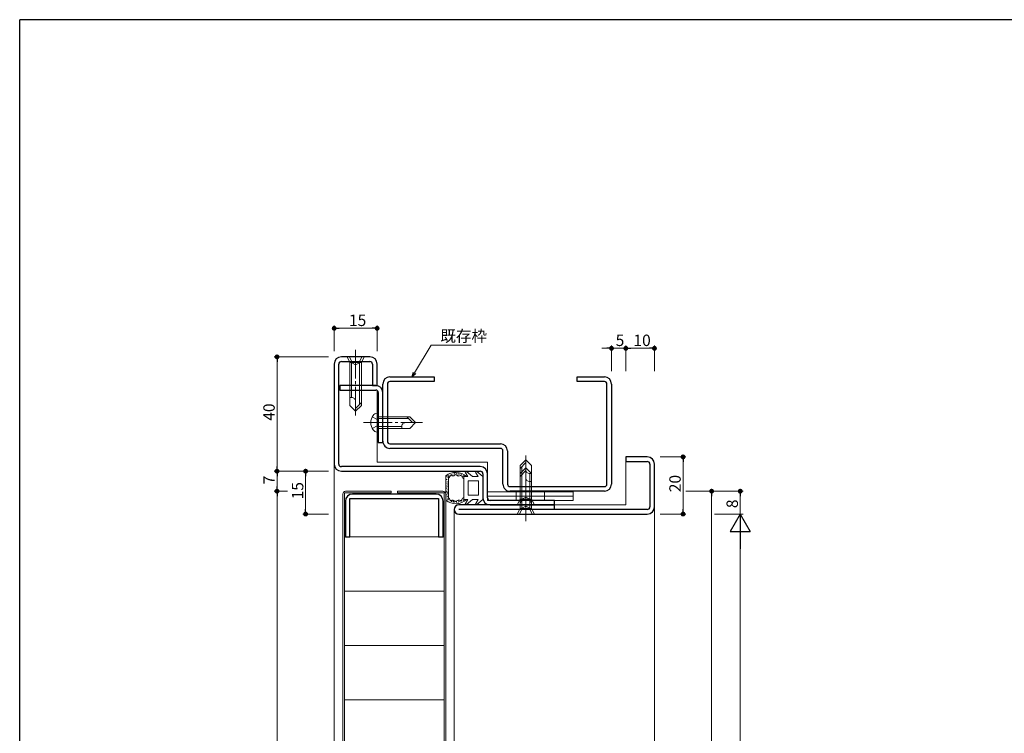
# Model space of a CAD drawing. Extents: x 0 to 793, y 0 to 564.
# Drawn here: x 3 to 347, y 312 to 561 of the extents above; entities that cross this region are included whole.
import ezdxf

# ---------------------------------------------------------------- set-up
doc = ezdxf.new("R2010")
doc.units = 0
doc.linetypes.add('YCENTER_1', pattern=[13, 10, -1, 1, -1])
doc.linetypes.add('YHIDDEN_1', pattern=[4, 3, -1])
for name, color, linetype, lineweight in [('YKK_11', 7, 'CONTINUOUS', 30), ('YKK_12', 2, 'CONTINUOUS', 13), ('YKK_13', 4, 'CONTINUOUS', 13), ('YKK_D', 6, 'CONTINUOUS', 13)]:
    doc.layers.add(name, color=color, linetype=linetype, lineweight=lineweight)
doc.layers.add('YKK_ZWAK', color=7, linetype='CONTINUOUS')
doc.styles.get("Standard").update_dxf_attribs({"font": 'ROMANS.SHX', "bigfont": 'EXTFONT.SHX'})

# ---------------------------------------------------------------- blocks, each defined once
blk = doc.blocks.new('A201')
at = {"layer": 'YKK_ZWAK', "color": 254, "linetype": 'Continuous'}
for p in [(571, 410), (21, 35)]:
    blk.add_line(p, (21, 410), dxfattribs=at)

msp = doc.modelspace()

# ---------------------------------------------------------------- linework, layer by layer
at = {"layer": 'YKK_11', "color": 0, "linetype": 'ByBlock', "lineweight": -2, "ltscale": 0.5}
for p, q in [((112.8, 440.9), (112.8, 405.9)), ((114.4, 405.9), (114.4, 440.9)), ((125.3, 443.4), (115.3, 443.4)), ((115.3, 441.8), (125.3, 441.8)), ((126.2, 440.9), (126.2, 433.4)), ((127.8, 433.4), (127.8, 440.9)), ((129.8, 413.9), (129.8, 433.9)), ((131.4, 433.9), (131.4, 413.9)), ((132.3, 436.4), (147.8, 436.4)), ((147.8, 434.8), (132.3, 434.8)), ((147.8, 436.4), (147.8, 434.8)), ((197.8, 434.8), (197.8, 436.4)), ((197.8, 436.4), (207.3, 436.4)), ((207.3, 434.8), (197.8, 434.8)), ((208.2, 398.9), (208.2, 433.9)), ((209.8, 433.9), (209.8, 398.9)), ((127.3, 433.4), (114.8, 433.4)), ((114.8, 433.4), (114.8, 431.8)), ((114.8, 431.8), (127.3, 431.8)), ((126.2, 433.4), (127.8, 433.4)), ((128.2, 430.9), (128.2, 413.4)), ((129.8, 413.4), (129.8, 430.9)), ((128.2, 413.4), (129.8, 413.4)), ((132.3, 413), (170.9, 413)), ((170.9, 411.4), (132.3, 411.4)), ((171.8, 398.9), (171.8, 410.5)), ((173.4, 410.5), (173.4, 398.9)), ((214.8, 408.4), (214.8, 406.8)), ((222.3, 408.4), (214.8, 408.4)), ((214.8, 406.8), (222.3, 406.8)), ((163.9, 405), (115.3, 405)), ((115.3, 403.4), (163.9, 403.4)), ((223.2, 405.9), (223.2, 390.9)), ((224.8, 390.9), (224.8, 405.9)), ((164.8, 402.5), (164.8, 394.1)), ((166.4, 394.1), (166.4, 402.5)), ((174.3, 398), (207.3, 398)), ((207.3, 396.4), (174.3, 396.4)), ((116.7, 392.9), (116.7, 380.4)), ((118.3, 380.4), (118.3, 393.8)), ((118.3, 393.8), (149.3, 393.8)), ((148.4, 395.4), (119.2, 395.4)), ((149.3, 393.8), (149.3, 380.4)), ((150.9, 380.4), (150.9, 392.9)), ((189.8, 393.2), (167.3, 393.2)), ((189.8, 391.6), (189.8, 393.2)), ((189.8, 391.6), (156.4, 391.6)), ((222.3, 390), (156.4, 390)), ((167.3, 391.6), (189.8, 391.6)), ((189.8, 390), (189.8, 391.6)), ((156.4, 388.4), (222.3, 388.4)), ((116.7, 380.4), (118.3, 380.4)), ((149.3, 380.4), (150.9, 380.4))]:
    msp.add_line(p, q, dxfattribs=at)
for centre, radius, start, end in [((115.3, 440.9), 2.5, 90, 180), ((115.3, 440.9), 0.9, 90, 180), ((125.3, 440.9), 2.5, 0, 90), ((125.3, 440.9), 0.9, 0, 90), ((132.3, 433.9), 2.5, 90, 180), ((132.3, 433.9), 0.9, 89.9995, 179.9995), ((207.3, 433.9), 2.5, 0, 90), ((207.3, 433.9), 0.9, 0, 90), ((127.3, 430.9), 2.5, 0, 90), ((127.3, 430.9), 0.9, 0, 90), ((132.3, 413.9), 2.5, 179.9997, 270), ((132.3, 413.9), 0.9, 180, 270), ((170.9, 410.5), 2.5, 0, 90), ((170.9, 410.5), 0.9, 0, 90), ((222.3, 405.9), 2.5, 0, 90), ((222.3, 405.9), 0.9, 0, 90), ((115.3, 405.9), 2.5, 180, 270), ((115.3, 405.9), 0.9, 180, 270), ((163.9, 402.5), 2.5, 0, 90), ((163.9, 402.5), 0.9, 360, 90), ((174.3, 398.9), 2.5, 179.9997, 270), ((174.3, 398.9), 0.9, 180, 270), ((207.3, 398.9), 2.5, 270, 0), ((207.3, 398.9), 0.9, 270.001, 0.001), ((119.2, 392.9), 2.5, 90, 180), ((148.4, 392.9), 2.5, 0, 90), ((167.3, 394.1), 2.5, 180, 270), ((167.3, 394.1), 0.9, 180, 270), ((156.4, 390), 1.6, 90, 270), ((222.3, 390.9), 0.9, 270, 0), ((222.3, 390.9), 2.5, 270, 0)]:
    msp.add_arc(centre, radius, start, end, dxfattribs=at)
at = {"layer": 'YKK_12'}
for p, q in [((127.8, 406.6), (127.8, 431.65)), ((127.8, 406.6), (166.4, 406.6)), ((166.4, 402.5), (166.4, 406.6)), ((214.8, 406.8), (214.8, 391.6)), ((112.8, 405.9), (112.8, 125.4)), ((154.8, 156.9), (154.8, 390)), ((214.8, 391.6), (189.8, 391.6)), ((224.8, 390.9), (224.8, 151.4))]:
    msp.add_line(p, q, dxfattribs=at)
at = {"layer": 'YKK_13', "linetype": 'YCENTER_1'}
for p, q in [((120.3, 445.9), (120.3, 421.9)), ((123.1, 420.4), (143.7, 420.4)), ((179.8, 385.9), (179.8, 409.9)), ((179.8, 389.1), (179.8, 407.1))]:
    msp.add_line(p, q, dxfattribs=at)
at = {"layer": 'YKK_13', "linetype": 'Continuous'}
for p, q in [((123.3, 443.4), (117.3, 443.4)), ((117.3, 443.4), (118.3, 441.4)), ((118.3, 441.4), (122.3, 441.4)), ((118.3, 441.4), (118.3, 426.4)), ((118.9, 441.4), (118.9, 429.2)), ((121.7, 441.4), (121.7, 426.8)), ((123.3, 443.4), (122.3, 441.4)), ((122.3, 441.4), (122.3, 426.4)), ((118.9, 429.2), (118.3, 429.2)), ((122.3, 427.4), (120.3, 425.4)), ((118.3, 426.4), (120.3, 424.4)), ((122.3, 426.4), (120.3, 424.4)), ((128.2, 423.9), (127.68, 423.76)), ((128.2, 416.9), (128.2, 423.9)), ((128.2, 422.4), (139.2, 422.4)), ((128.2, 421.8), (138.8, 421.8)), ((138.2, 422.4), (140.2, 420.4)), ((139.2, 422.4), (141.2, 420.4)), ((139.2, 418.4), (141.2, 420.4)), ((128.2, 416.9), (127.68, 417.04)), ((128.2, 419), (136.4, 419)), ((128.2, 418.4), (139.2, 418.4)), ((136.4, 419), (136.4, 418.4)), ((177.8, 405.4), (179.8, 407.4)), ((177.8, 404.4), (179.8, 406.4)), ((181.8, 405.4), (179.8, 407.4)), ((177.8, 390.4), (177.8, 405.4)), ((177.8, 402.6), (179.8, 404.6)), ((177.8, 401.6), (179.8, 403.6)), ((178.4, 390.4), (178.4, 405)), ((181.8, 402.6), (179.8, 404.6)), ((181.8, 390.4), (181.8, 405.4)), ((177.8, 393.6), (177.8, 402.6)), ((178.4, 393.6), (178.4, 402.2)), ((181.2, 402.6), (181.8, 402.6)), ((181.2, 390.4), (181.2, 402.6)), ((181.2, 399.8), (181.8, 399.8)), ((181.2, 393.6), (181.2, 399.8)), ((181.8, 393.6), (181.8, 402.6)), ((176.8, 391.6), (177.8, 393.6)), ((181.8, 393.6), (177.8, 393.6)), ((182.8, 391.6), (181.8, 393.6)), ((176.8, 391.6), (182.8, 391.6)), ((176.8, 388.4), (177.8, 390.4)), ((181.8, 390.4), (177.8, 390.4)), ((182.8, 388.4), (181.8, 390.4)), ((176.8, 388.4), (182.8, 388.4))]:
    msp.add_line(p, q, dxfattribs=at)
at = {"layer": 'YKK_13', "linetype": 'YHIDDEN_1'}
for p, q in [((118.1, 443.4), (119.15, 441.25)), ((119.15, 441.25), (120.3, 440.64)), ((121.45, 441.25), (120.3, 440.64)), ((122.5, 443.4), (121.45, 441.25)), ((126.11, 422.4), (127.85, 421.55)), ((127.85, 421.55), (128.46, 420.4)), ((127.85, 419.25), (128.46, 420.4)), ((126.11, 418.4), (127.85, 419.25)), ((176.4, 396.2), (176.4, 394.7)), ((186.4, 396.2), (186.4, 394.7)), ((176.4, 394.7), (176.4, 393.2)), ((177.6, 391.6), (178.65, 393.75)), ((178.65, 393.75), (179.8, 394.36)), ((180.95, 393.75), (179.8, 394.36)), ((182, 391.6), (180.95, 393.75)), ((186.4, 394.7), (186.4, 393.2)), ((177.6, 388.4), (178.65, 390.55)), ((178.65, 390.55), (179.8, 391.16)), ((180.95, 390.55), (179.8, 391.16)), ((182, 388.4), (180.95, 390.55))]:
    msp.add_line(p, q, dxfattribs=at)
at = {"layer": 'YKK_13'}
for p, q in [((161.2, 401.51), (159.12, 403.26)), ((164.8, 401.51), (162.72, 403.26)), ((151.8, 401.75), (151.8, 393.27)), ((151.83, 401.12), (151.83, 401.32)), ((152.1, 401.54), (152.1, 401.74)), ((152.21, 400.43), (152.21, 400.63)), ((152.28, 399.52), (152.28, 399.72)), ((152.49, 401.24), (152.49, 401.44)), ((152.6, 401.43), (152.6, 401.63)), ((152.67, 399.59), (152.67, 399.79)), ((152.7, 401.84), (152.7, 402.04)), ((152.8, 393.99), (152.8, 401.03)), ((152.94, 401.31), (152.94, 401.51)), ((153.18, 401.71), (153.18, 401.91)), ((153.72, 402.12), (153.72, 402.32)), ((154.1, 401.9), (154.1, 402.1)), ((154.43, 402.32), (154.43, 402.52)), ((154.85, 402.34), (154.85, 402.54)), ((154.99, 402.64), (154.99, 402.84)), ((155.53, 402.68), (155.53, 402.88)), ((155.67, 402.48), (155.67, 402.68)), ((156.18, 402.07), (156.18, 402.27)), ((156.28, 402.63), (156.28, 402.83)), ((156.7, 402.27), (156.7, 402.47)), ((157.26, 402.21), (157.26, 402.41)), ((157.44, 401.73), (157.44, 401.93)), ((157.76, 401.44), (157.76, 401.64)), ((158.1, 401.51), (158.1, 397.51)), ((159.58, 401.51), (158.1, 401.51)), ((158.14, 401.79), (158.14, 401.99)), ((159.58, 401.51), (158.68, 402.86)), ((159.6, 395.01), (159.6, 400.01)), ((163.3, 400.01), (159.6, 400.01)), ((163.18, 401.51), (161.2, 401.51)), ((163.18, 401.51), (162.28, 402.86)), ((163.3, 395.01), (163.3, 400.01)), ((164.8, 401.51), (164.8, 393.51)), ((116.8, 396.4), (132.7, 396.4)), ((132.7, 396.4), (132.7, 395.8)), ((134.9, 396.4), (134.9, 395.8)), ((150.8, 396.4), (134.9, 396.4)), ((152.12, 397.38), (152.12, 397.58)), ((152.15, 396.11), (152.15, 396.31)), ((152.19, 398.11), (152.19, 398.31)), ((152.3, 396.38), (152.3, 396.58)), ((152.33, 398.93), (152.33, 399.13)), ((152.48, 398.5), (152.48, 398.7)), ((152.53, 397.83), (152.53, 398.03)), ((152.53, 397.04), (152.53, 397.24)), ((158.1, 393.51), (158.1, 397.51)), ((196.4, 396.2), (166.4, 396.2)), ((166.4, 396.2), (166.4, 394.7)), ((196.4, 396.2), (196.4, 394.7)), ((115.8, 150.4), (115.8, 395.4)), ((132.7, 395.8), (116.4, 395.8)), ((116.4, 395.8), (116.4, 150)), ((134.9, 395.8), (151.2, 395.8)), ((151.2, 395.8), (151.2, 150)), ((151.8, 150.4), (151.8, 395.4)), ((151.95, 393.53), (151.95, 393.73)), ((152.1, 395.04), (152.1, 395.24)), ((152.3, 394.3), (152.3, 394.5)), ((152.37, 395.31), (152.37, 395.51)), ((152.39, 395.75), (152.39, 395.95)), ((152.5, 393.62), (152.5, 393.82)), ((152.58, 394.59), (152.58, 394.79)), ((152.59, 393.28), (152.59, 393.48)), ((152.88, 393.47), (152.88, 393.67)), ((153.32, 392.94), (153.32, 393.14)), ((153.79, 393), (153.79, 393.2)), ((153.8, 392.73), (153.8, 392.93)), ((154.03, 392.97), (154.03, 393.17)), ((154.4, 392.56), (154.4, 392.76)), ((154.53, 392.84), (154.53, 393.04)), ((154.79, 392.43), (154.79, 392.63)), ((154.98, 392.63), (154.98, 392.83)), ((155.56, 392.42), (155.56, 392.62)), ((155.58, 392.6), (155.58, 392.8)), ((156.1, 392.99), (156.1, 393.19)), ((156.27, 392.77), (156.27, 392.97)), ((156.6, 392.76), (156.6, 392.96)), ((157.03, 392.81), (157.03, 393.01)), ((157.41, 392.87), (157.41, 393.07)), ((158.03, 393.19), (158.03, 393.39)), ((159.58, 393.51), (158.1, 393.51)), ((159.58, 393.51), (158.68, 392.16)), ((161.2, 393.51), (159.12, 391.77)), ((163.3, 395.01), (159.6, 395.01)), ((163.18, 393.51), (161.2, 393.51)), ((163.18, 393.51), (162.28, 392.16)), ((164.8, 393.51), (162.72, 391.77)), ((196.4, 394.7), (166.4, 394.7)), ((196.4, 394.7), (166.4, 394.7)), ((166.4, 394.7), (166.4, 393.2)), ((196.4, 393.2), (166.4, 393.2)), ((196.4, 394.7), (196.4, 393.2)), ((156.19, 392.23), (156.19, 392.43)), ((151.2, 380.4), (116.4, 380.4)), ((151.2, 361.4), (116.4, 361.4)), ((151.2, 342.4), (116.4, 342.4)), ((151.2, 323.4), (116.4, 323.4))]:
    msp.add_line(p, q, dxfattribs=at)
at = {"layer": 'YKK_13', "linetype": 'Continuous'}
for centre, radius, start, end in [((118.97, 427.87), 1.33, 0, 92.866), ((128.28, 421.54), 2.3, 105, 143.1159), ((129.8, 420.4), 4.2, 143.1159, 216.8841), ((137.73, 419.07), 1.33, 90, 182.866), ((128.28, 419.26), 2.3, 216.8841, 255), ((181.13, 403.93), 1.33, 180, 272.866), ((181.13, 401.13), 1.33, 180, 272.866)]:
    msp.add_arc(centre, radius, start, end, dxfattribs=at)
at = {"layer": 'YKK_13'}
for centre, radius, start, end in [((155.3, 397.51), 5.5, 46.6582, 129.5196), ((158.93, 403.03), 0.3, 49.9976, 213.7889), ((162.53, 403.03), 0.3, 49.9976, 213.7889), ((155.3, 397.51), 4.3, 49.3705, 56.2499), ((116.8, 395.4), 1, 90, 180), ((150.8, 395.4), 1, 0, 90), ((155.3, 397.51), 5.5, 230.4804, 313.3418), ((155.3, 397.51), 4.3, 303.7499, 310.6293), ((158.93, 392), 0.3, 146.2111, 310.0024), ((162.53, 392), 0.3, 146.2111, 310.0024)]:
    msp.add_arc(centre, radius, start, end, dxfattribs=at)
for points, knots in [([(157.69, 401.09), (157.53, 401.44), (157.2, 402.16), (156.08, 401.4), (155.3, 402.62), (154.53, 401.38), (153.34, 402.24), (153.17, 401.2), (152.84, 401.05), (152.8, 401.03)], [0, 0, 0, 0, 0.967811, 1.935623, 2.903434, 3.871246, 4.839057, 5.806869, 5.931137, 5.931137, 5.931137, 5.931137]), ([(152.8, 393.99), (152.84, 393.97), (153.17, 393.83), (153.34, 392.78), (154.53, 393.65), (155.3, 392.4), (156.08, 393.63), (157.2, 392.86), (157.53, 393.58), (157.69, 393.94)], [0, 0, 0, 0, 0.124263, 1.092075, 2.059886, 3.027698, 3.995509, 4.96332, 5.931132, 5.931132, 5.931132, 5.931132])]:
    msp.add_open_spline(points, degree=3, knots=knots, dxfattribs=at)
at = {"layer": 'YKK_D'}
for p, q in [((112.8, 445.4), (112.8, 454.4)), ((114.5, 453.4), (126.1, 453.4)), ((127.8, 445.4), (127.8, 454.4)), ((140.93, 437.86), (146.69, 447.47)), ((146.69, 447.47), (160.69, 447.47)), ((208.1, 446.4), (206.4, 446.4)), ((209.8, 438.4), (209.8, 447.4)), ((209.8, 446.4), (214.8, 446.4)), ((214.8, 438.4), (214.8, 447.4)), ((214.8, 438.4), (214.8, 447.4)), ((216.5, 446.4), (218.2, 446.4)), ((216.5, 446.4), (223.1, 446.4)), ((224.8, 438.4), (224.8, 447.4)), ((110.8, 443.4), (91.8, 443.4)), ((92.8, 441.7), (92.8, 405.1)), ((226.8, 408.4), (235.8, 408.4)), ((234.8, 406.7), (234.8, 390.1)), ((110.8, 403.4), (91.8, 403.4)), ((110.8, 403.4), (91.8, 403.4)), ((110.8, 403.4), (101.8, 403.4)), ((92.8, 401.7), (92.8, 398.1)), ((102.8, 401.7), (102.8, 390.1)), ((96.46, 396.4), (91.8, 396.4)), ((96.46, 396.4), (91.8, 396.4)), ((235.8, 396.4), (245.8, 396.4)), ((235.8, 396.4), (255.8, 396.4)), ((92.8, 394.7), (92.8, 151.1)), ((244.8, 394.7), (244.8, 153.1)), ((254.8, 394.7), (254.8, 388.4)), ((110.8, 388.4), (101.8, 388.4)), ((226.8, 388.4), (235.8, 388.4)), ((245.8, 388.4), (255.8, 388.4)), ((245.8, 388.4), (255.8, 388.4)), ((254.8, 381.4), (254.8, 165.4))]:
    msp.add_line(p, q, dxfattribs=at)
at = {"layer": 'YKK_D', "linetype": 'ByBlock', "lineweight": -2}
for p, q in [((113.65, 453.4), (114.5, 453.4)), ((126.95, 453.4), (126.1, 453.4)), ((208.95, 446.4), (208.1, 446.4)), ((215.65, 446.4), (216.5, 446.4)), ((215.65, 446.4), (216.5, 446.4)), ((223.95, 446.4), (223.1, 446.4)), ((92.8, 442.55), (92.8, 441.7)), ((140.05, 436.4), (140.54, 438.09)), ((140.05, 436.4), (140.93, 437.86)), ((141.32, 437.62), (140.05, 436.4)), ((234.8, 407.55), (234.8, 406.7)), ((92.8, 404.25), (92.8, 405.1)), ((92.8, 402.55), (92.8, 401.7)), ((102.8, 402.55), (102.8, 401.7)), ((92.8, 397.25), (92.8, 398.1)), ((92.8, 395.55), (92.8, 394.7)), ((244.8, 395.55), (244.8, 394.7)), ((254.8, 395.55), (254.8, 394.7)), ((102.8, 389.25), (102.8, 390.1)), ((234.8, 389.25), (234.8, 390.1))]:
    msp.add_line(p, q, dxfattribs=at)
at = {"layer": 'YKK_D', "lineweight": -2}
for p, q in [((254.8, 388.4), (251.3, 382.34)), ((254.8, 388.4), (258.3, 382.34)), ((254.8, 388.4), (254.8, 376.28)), ((251.3, 382.34), (258.3, 382.34))]:
    msp.add_line(p, q, dxfattribs=at)
at = {"layer": 'YKK_D', "linetype": 'ByBlock', "const_width": 0.85}
for points in [[(113.22, 453.4, 1), (112.38, 453.4, 1)], [(127.38, 453.4, 1), (128.22, 453.4, 1)], [(92.8, 442.98, 1), (92.8, 443.83, 1)], [(209.37, 446.4, 1), (210.22, 446.4, 1)], [(215.22, 446.4, 1), (214.37, 446.4, 1)], [(215.22, 446.4, 1), (214.37, 446.4, 1)], [(224.37, 446.4, 1), (225.22, 446.4, 1)], [(234.8, 407.98, 1), (234.8, 408.83, 1)], [(92.8, 403.83, 1), (92.8, 402.98, 1)], [(92.8, 402.98, 1), (92.8, 403.83, 1)], [(102.8, 402.98, 1), (102.8, 403.83, 1)], [(92.8, 396.83, 1), (92.8, 395.98, 1)], [(92.8, 395.98, 1), (92.8, 396.83, 1)], [(244.8, 395.98, 1), (244.8, 396.83, 1)], [(254.8, 395.98, 1), (254.8, 396.83, 1)], [(102.8, 388.83, 1), (102.8, 387.98, 1)], [(234.8, 388.83, 1), (234.8, 387.98, 1)]]:
    msp.add_lwpolyline(points, format="xyb", close=True, dxfattribs=at)

# ---------------------------------------------------------------- block references
at = {"layer": 'YKK_ZWAK', "xscale": 1.4, "yscale": 1.4, "zscale": 1.4}
msp.add_blockref('A201', (-26.6, -12.6), dxfattribs=at)

# ---------------------------------------------------------------- texts
at = {"layer": 'YKK_D'}
for s, p in [('15', (117.95, 454.2)), ('既存枠', (149.89, 448.71)), ('5', (211.23, 447.2)), ('10', (217.45, 447.2))]:
    msp.add_text(s, height=4, dxfattribs=at).set_placement(p)
for s, p in [('40', (92, 421.05)), ('7', (92, 398.83)), ('20', (234, 396.05)), ('15', (102, 393.55)), ('8', (254, 390.48))]:
    msp.add_text(s, height=4, rotation=90, dxfattribs=at).set_placement(p)

doc.saveas('drawing.dxf')
